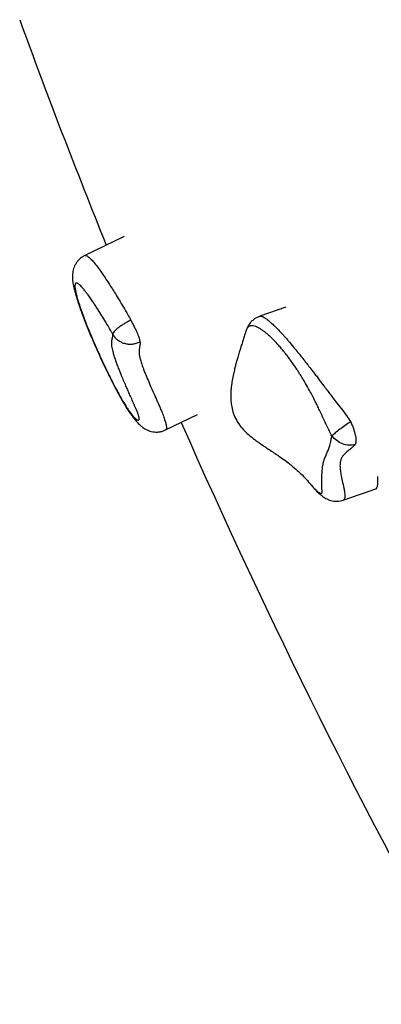
# Model space of a CAD drawing. Units: millimetres. Extents: x 0.25 to 8.63, y 0.32 to 8.59.
# Drawn here: x 3.35 to 3.53, y 3.78 to 4.26 of the extents above; entities that cross this region are included whole.
import ezdxf

# ---------------------------------------------------------------- set-up
doc = ezdxf.new("R2010")
doc.units = ezdxf.units.MM

msp = doc.modelspace()

# ---------------------------------------------------------------- linework, layer by layer
at = {"color": 7, "linetype": 'Continuous', "lineweight": 25}
for p, q in [((3.40653, 4.15473), (3.38711, 4.14532)), ((3.48653, 4.11974), (3.47361, 4.11528)), ((3.4271, 4.0591), (3.44293, 4.06677)), ((3.51495, 4.02443), (3.53103, 4.02998))]:
    msp.add_line(p, q, dxfattribs=at)
at = {"color": 8, "linetype": 'Continuous', "lineweight": 25}
msp.add_line((3.40796, 4.06975), (3.40738, 4.07098), dxfattribs=at)
at = {"color": 7, "linetype": 'Continuous', "lineweight": 25}
for start, end in [(200, 202.0726), (203.7248, 209.30856)]:
    msp.add_arc((6.4559, 5.39057), 3.3, start, end, dxfattribs=at)
for points, knots in [([(3.38713, 4.14529), (3.38694, 4.14521), (3.38619, 4.1449), (3.38506, 4.14407), (3.38381, 4.14289), (3.38282, 4.14159), (3.38207, 4.14024), (3.38154, 4.13888), (3.38121, 4.13756), (3.38103, 4.13628), (3.38096, 4.13499), (3.38101, 4.1336), (3.3812, 4.13192), (3.38156, 4.12993), (3.38211, 4.12765), (3.38282, 4.12518), (3.38365, 4.12254), (3.38462, 4.1197), (3.38569, 4.11674), (3.38686, 4.11365), (3.38811, 4.11047), (3.38945, 4.1072), (3.39085, 4.10387), (3.3923, 4.10053), (3.3938, 4.09718), (3.39533, 4.09384), (3.39687, 4.09055), (3.39843, 4.08732), (3.39997, 4.0842), (3.40147, 4.08124), (3.40292, 4.07848), (3.40431, 4.07593), (3.40563, 4.07358), (3.40673, 4.07172), (3.40752, 4.07043), (3.40786, 4.0699), (3.40796, 4.06975)], [0, 0, 0, 0, 0.006594, 0.02567, 0.043985, 0.061791, 0.079284, 0.096716, 0.11447, 0.133057, 0.153389, 0.177242, 0.207326, 0.249357, 0.29244, 0.332689, 0.374777, 0.415665, 0.456087, 0.49538, 0.534114, 0.572462, 0.610112, 0.646636, 0.682686, 0.718269, 0.752935, 0.787161, 0.820834, 0.853296, 0.884406, 0.914848, 0.944287, 0.973328, 0.992308, 1, 1, 1, 1]), ([(3.40101, 4.10635), (3.40074, 4.10683), (3.39991, 4.1083), (3.3984, 4.11089), (3.39652, 4.11402), (3.39479, 4.11678), (3.39337, 4.11901), (3.39221, 4.12078), (3.39098, 4.12262), (3.3897, 4.12448), (3.3885, 4.12616), (3.38754, 4.12743), (3.38672, 4.12847), (3.38562, 4.12978), (3.38464, 4.13077), (3.38371, 4.13149), (3.38295, 4.13183), (3.38248, 4.13157), (3.38226, 4.1309), (3.38221, 4.13017), (3.38231, 4.12898), (3.38256, 4.12756), (3.38298, 4.12577), (3.38351, 4.12386), (3.38428, 4.12138), (3.38509, 4.11896), (3.38617, 4.11597), (3.38747, 4.1125), (3.38894, 4.10881), (3.39042, 4.10524), (3.39183, 4.10191), (3.39341, 4.09832), (3.39506, 4.0947), (3.39675, 4.09106), (3.39849, 4.08743), (3.40037, 4.08363), (3.40207, 4.08031), (3.40381, 4.07706), (3.40559, 4.07388), (3.4067, 4.07209), (3.40738, 4.07098)], [0, 0, 0, 0, 0.012116, 0.037409, 0.07177, 0.105916, 0.127576, 0.149326, 0.170806, 0.198508, 0.226352, 0.247293, 0.262787, 0.28455, 0.330915, 0.34757, 0.382964, 0.427242, 0.443193, 0.470324, 0.493057, 0.521779, 0.544373, 0.571371, 0.59397, 0.628059, 0.644838, 0.678042, 0.719432, 0.734306, 0.760639, 0.794305, 0.812134, 0.83803, 0.871231, 0.888863, 0.919667, 0.944285, 0.965423, 1, 1, 1, 1]), ([(3.40987, 4.11335), (3.40927, 4.11305), (3.40808, 4.11246), (3.40637, 4.11147), (3.40481, 4.11047), (3.40346, 4.10947), (3.40236, 4.10853), (3.40157, 4.10767), (3.40108, 4.10692), (3.40103, 4.10654), (3.40101, 4.10635)], [0, 0, 0, 0, 0.125651, 0.250566, 0.375733, 0.500246, 0.625499, 0.749994, 0.875151, 1, 1, 1, 1]), ([(3.40987, 4.11335), (3.41019, 4.11275), (3.41081, 4.1116), (3.41169, 4.10986), (3.41248, 4.10824), (3.41315, 4.10674), (3.41368, 4.10541), (3.41405, 4.1043), (3.41428, 4.10337), (3.41435, 4.10289), (3.41439, 4.10264)], [0, 0, 0, 0, 0.144357, 0.273671, 0.39015, 0.498429, 0.606, 0.721953, 0.852547, 1, 1, 1, 1]), ([(3.47361, 4.11526), (3.47318, 4.1151), (3.47222, 4.11475), (3.4708, 4.11387), (3.46945, 4.1127), (3.46833, 4.11132), (3.46752, 4.10993), (3.46719, 4.10899), (3.46704, 4.10857)], [0, 0, 0, 0, 0.141497, 0.31682, 0.506544, 0.687483, 0.859336, 1, 1, 1, 1]), ([(3.46704, 4.10859), (3.46699, 4.10846), (3.46662, 4.10735), (3.46604, 4.10556), (3.46537, 4.10349), (3.4649, 4.10201), (3.46449, 4.10073), (3.46402, 4.09924), (3.46343, 4.09729), (3.46279, 4.09516), (3.4622, 4.09308), (3.46169, 4.09119), (3.46117, 4.08913), (3.46059, 4.08664), (3.46, 4.08364), (3.45957, 4.08073), (3.45935, 4.07824), (3.45927, 4.07609), (3.45931, 4.07382), (3.45959, 4.0711), (3.4603, 4.06791), (3.46166, 4.06453), (3.46367, 4.06134), (3.46609, 4.05858), (3.46847, 4.05643), (3.47049, 4.05482), (3.4722, 4.05355), (3.47401, 4.05227), (3.47605, 4.0509), (3.47835, 4.04937), (3.48072, 4.0478), (3.48329, 4.04606), (3.48594, 4.04417), (3.48823, 4.04242), (3.49011, 4.04089), (3.49188, 4.03937), (3.49407, 4.03733), (3.49658, 4.0348), (3.49824, 4.03284), (3.49907, 4.03186)], [0, 0, 0, 0, 0.005036, 0.042694, 0.069095, 0.084567, 0.099154, 0.117916, 0.14081, 0.172679, 0.197783, 0.217951, 0.241449, 0.273117, 0.309105, 0.344073, 0.369962, 0.39227, 0.414264, 0.441797, 0.476338, 0.51253, 0.547689, 0.581832, 0.613232, 0.634989, 0.652552, 0.671977, 0.697342, 0.722973, 0.751652, 0.781076, 0.816348, 0.849841, 0.868762, 0.890632, 0.921419, 0.960593, 1, 1, 1, 1]), ([(3.40738, 4.07098), (3.40767, 4.07052), (3.40834, 4.06949), (3.40914, 4.06835), (3.4099, 4.06732), (3.41071, 4.06628), (3.41157, 4.0653), (3.41228, 4.06461), (3.41288, 4.06413), (3.41334, 4.06389), (3.41375, 4.06388), (3.41396, 4.06411), (3.41402, 4.0646), (3.41398, 4.06513), (3.41385, 4.06579), (3.41365, 4.06649), (3.41344, 4.06711), (3.41316, 4.06786), (3.41275, 4.06886), (3.41223, 4.07006), (3.4116, 4.07152), (3.41075, 4.07344), (3.40978, 4.07562), (3.40873, 4.07797), (3.40768, 4.08036), (3.40659, 4.08288), (3.40531, 4.08592), (3.40417, 4.08876), (3.4032, 4.09129), (3.40256, 4.0931), (3.40193, 4.09495), (3.40145, 4.09651), (3.40105, 4.098), (3.40074, 4.09931), (3.40054, 4.10048), (3.40046, 4.10136), (3.40044, 4.10205), (3.40045, 4.10258), (3.4005, 4.10306), (3.40056, 4.1035), (3.40064, 4.10392), (3.40073, 4.10431), (3.40082, 4.1047), (3.40091, 4.10512), (3.401, 4.10564), (3.401, 4.10609), (3.40101, 4.10635)], [0, 0, 0, 0, 0.02181, 0.049451, 0.066274, 0.088839, 0.126693, 0.157433, 0.17685, 0.212144, 0.234338, 0.268081, 0.284017, 0.301393, 0.3191, 0.327859, 0.33679, 0.345495, 0.354527, 0.368194, 0.38196, 0.398013, 0.424795, 0.44622, 0.46721, 0.495242, 0.521296, 0.559687, 0.585097, 0.608619, 0.627785, 0.66192, 0.682643, 0.710422, 0.745884, 0.77444, 0.792859, 0.820485, 0.838958, 0.857481, 0.885257, 0.903774, 0.922303, 0.948179, 0.970833, 1, 1, 1, 1]), ([(3.40101, 4.10635), (3.40132, 4.10584), (3.40196, 4.10482), (3.40331, 4.10356), (3.40489, 4.10256), (3.40668, 4.10187), (3.4086, 4.10151), (3.41058, 4.10152), (3.41256, 4.10186), (3.41378, 4.10238), (3.41439, 4.10264)], [0, 0, 0, 0, 0.124843, 0.250005, 0.374513, 0.499769, 0.624297, 0.749438, 0.874377, 1, 1, 1, 1]), ([(3.40798, 4.06971), (3.40835, 4.06914), (3.40916, 4.06789), (3.41034, 4.06623), (3.41159, 4.06458), (3.41287, 4.06306), (3.41409, 4.06179), (3.41524, 4.06078), (3.41627, 4.06003), (3.41736, 4.05937), (3.4186, 4.05879), (3.41998, 4.05834), (3.42151, 4.05807), (3.42314, 4.05803), (3.4248, 4.05827), (3.42614, 4.05863), (3.42686, 4.05902), (3.42708, 4.05914)], [0, 0, 0, 0, 0.080812, 0.179924, 0.277257, 0.390713, 0.504668, 0.573686, 0.631313, 0.682724, 0.732044, 0.780618, 0.82902, 0.87846, 0.928194, 0.97821, 1, 1, 1, 1]), ([(3.51862, 4.06313), (3.51771, 4.06254), (3.51589, 4.06135), (3.51321, 4.0594), (3.51087, 4.05755), (3.50986, 4.0566), (3.50936, 4.05612)], [0, 0, 0, 0, 0.2505386, 0.5003653, 0.750168, 1, 1, 1, 1]), ([(3.51862, 4.06313), (3.5189, 4.06248), (3.51942, 4.06124), (3.5201, 4.05937), (3.52064, 4.05765), (3.52102, 4.05608), (3.52122, 4.05469), (3.52124, 4.05353), (3.52109, 4.05256), (3.5209, 4.05207), (3.5208, 4.05181)], [0, 0, 0, 0, 0.144627, 0.273812, 0.390523, 0.499726, 0.608406, 0.72452, 0.854317, 1, 1, 1, 1]), ([(3.5208, 4.05181), (3.51981, 4.05165), (3.51782, 4.05133), (3.51461, 4.05211), (3.5116, 4.05368), (3.5101, 4.05531), (3.50936, 4.05612)], [0, 0, 0, 0, 0.250359, 0.500238, 0.750112, 1, 1, 1, 1]), ([(3.53101, 4.03007), (3.53108, 4.03006), (3.5315, 4.03002), (3.53191, 4.03108), (3.53213, 4.03323), (3.53207, 4.03511), (3.53204, 4.03606)], [0, 0, 0, 0, 0.05813, 0.352589, 0.671037, 1, 1, 1, 1]), ([(3.49999, 4.03085), (3.5004, 4.03037), (3.50133, 4.02929), (3.50272, 4.02791), (3.50411, 4.02673), (3.5052, 4.02593), (3.50631, 4.02524), (3.50747, 4.02467), (3.50882, 4.02421), (3.5103, 4.02391), (3.51188, 4.02383), (3.51346, 4.02398), (3.51445, 4.02429), (3.51493, 4.02443)], [0, 0, 0, 0, 0.1203734, 0.2745659, 0.3814227, 0.4688591, 0.5332671, 0.6040004, 0.6787215, 0.7572913, 0.8391565, 0.9234275, 1, 1, 1, 1])]:
    msp.add_open_spline(points, degree=3, knots=knots, dxfattribs=at)
at = {"color": 8, "linetype": 'Continuous', "lineweight": 25}
for points, knots in [([(3.38717, 4.14519), (3.38726, 4.14528), (3.3875, 4.14551), (3.38818, 4.1452), (3.38899, 4.14465), (3.38983, 4.14388), (3.3909, 4.14276), (3.39237, 4.14101), (3.39408, 4.13874), (3.39571, 4.13644), (3.39721, 4.13424), (3.39886, 4.13176), (3.40055, 4.12914), (3.4023, 4.12635), (3.40414, 4.12334), (3.4062, 4.11989), (3.40812, 4.11655), (3.40939, 4.11424), (3.40987, 4.11335)], [0, 0, 0, 0, 0.043564, 0.112891, 0.174455, 0.223738, 0.27327, 0.35988, 0.448359, 0.505246, 0.565477, 0.630087, 0.695743, 0.753178, 0.817774, 0.886842, 0.956586, 1, 1, 1, 1]), ([(3.47363, 4.11521), (3.47386, 4.11528), (3.47436, 4.11541), (3.47527, 4.11503), (3.47639, 4.1144), (3.47778, 4.11339), (3.47926, 4.11211), (3.48066, 4.11079), (3.48188, 4.10959), (3.48344, 4.10798), (3.48491, 4.10638), (3.48637, 4.10475), (3.48807, 4.1028), (3.49013, 4.10036), (3.49227, 4.09775), (3.49412, 4.09545), (3.49563, 4.09354), (3.49728, 4.09142), (3.49873, 4.08955), (3.50025, 4.08757), (3.50163, 4.08577), (3.50302, 4.08394), (3.50506, 4.08125), (3.50713, 4.07852), (3.50945, 4.07546), (3.51143, 4.07288), (3.51382, 4.06976), (3.51634, 4.0665), (3.51792, 4.06417), (3.51862, 4.06313)], [0, 0, 0, 0, 0.034812, 0.074313, 0.101741, 0.150362, 0.203335, 0.228256, 0.264665, 0.299043, 0.34679, 0.373637, 0.403707, 0.4664, 0.514986, 0.545718, 0.586734, 0.611431, 0.649461, 0.67611, 0.703757, 0.731724, 0.757363, 0.821311, 0.847097, 0.88142, 0.923665, 0.965864, 1, 1, 1, 1]), ([(3.50936, 4.05612), (3.50892, 4.05694), (3.50804, 4.0586), (3.50661, 4.06155), (3.50542, 4.0641), (3.50422, 4.06669), (3.50325, 4.06878), (3.50214, 4.0711), (3.50099, 4.07344), (3.4997, 4.07597), (3.49811, 4.07894), (3.49647, 4.08186), (3.49483, 4.08459), (3.49351, 4.08671), (3.49219, 4.08876), (3.4908, 4.09083), (3.48919, 4.09312), (3.48756, 4.09533), (3.48608, 4.09723), (3.48467, 4.09897), (3.48333, 4.10053), (3.48165, 4.10241), (3.47983, 4.10429), (3.478, 4.10599), (3.47648, 4.10727), (3.47521, 4.10823), (3.47392, 4.1091), (3.47273, 4.10976), (3.47152, 4.11027), (3.47047, 4.11056), (3.46952, 4.11062), (3.46875, 4.11048), (3.46813, 4.11019), (3.46762, 4.10972), (3.46725, 4.10921), (3.46711, 4.10875), (3.46706, 4.10858)], [0, 0, 0, 0, 0.023558, 0.0474888, 0.0838726, 0.0974332, 0.1248588, 0.1481433, 0.1715013, 0.2026141, 0.2354119, 0.2794116, 0.3139933, 0.3456133, 0.3682012, 0.4031739, 0.4385495, 0.4763494, 0.5123306, 0.5376891, 0.5715351, 0.6021772, 0.6517589, 0.6955177, 0.7280078, 0.7578846, 0.7856094, 0.8215455, 0.8461297, 0.8784192, 0.9050706, 0.927344, 0.9497364, 0.9690649, 0.988537, 1, 1, 1, 1]), ([(3.41439, 4.10264), (3.41441, 4.10232), (3.41447, 4.10172), (3.4144, 4.10091), (3.41427, 4.10015), (3.4141, 4.09939), (3.41399, 4.09865), (3.41394, 4.09794), (3.41396, 4.09715), (3.41404, 4.09639), (3.41418, 4.09554), (3.41437, 4.09468), (3.41462, 4.09372), (3.41501, 4.09241), (3.41553, 4.09089), (3.41621, 4.089), (3.41708, 4.08676), (3.41834, 4.08376), (3.41979, 4.08045), (3.42127, 4.0771), (3.42251, 4.07431), (3.42359, 4.07184), (3.4244, 4.06995), (3.42535, 4.06768), (3.42607, 4.06578), (3.42658, 4.06429), (3.427, 4.06297), (3.42731, 4.06173), (3.42747, 4.06075), (3.42751, 4.05995), (3.42742, 4.05946), (3.42725, 4.05919), (3.42713, 4.05913), (3.42709, 4.05911)], [0, 0, 0, 0, 0.036507, 0.068641, 0.128584, 0.179398, 0.220975, 0.265593, 0.296338, 0.330046, 0.355411, 0.38072, 0.403035, 0.425526, 0.46379, 0.482047, 0.508834, 0.554469, 0.595444, 0.63135, 0.67751, 0.698279, 0.723627, 0.749234, 0.78812, 0.806688, 0.825265, 0.863815, 0.893581, 0.916792, 0.960595, 0.984874, 1, 1, 1, 1]), ([(3.49909, 4.03188), (3.49913, 4.03183), (3.49964, 4.03118), (3.50066, 4.03007), (3.50204, 4.02876), (3.50305, 4.02806), (3.50366, 4.02778), (3.50406, 4.0277), (3.50446, 4.02789), (3.50444, 4.02875), (3.50443, 4.03007), (3.50434, 4.03219), (3.50432, 4.03468), (3.50439, 4.03692), (3.5045, 4.03884), (3.50473, 4.04103), (3.5051, 4.04291), (3.50551, 4.04431), (3.50588, 4.04537), (3.50629, 4.04636), (3.50674, 4.04737), (3.50721, 4.04838), (3.50764, 4.04941), (3.5081, 4.05072), (3.50849, 4.05221), (3.50889, 4.0542), (3.50919, 4.05545), (3.50936, 4.05612)], [0, 0, 0, 0, 0.003371, 0.046724, 0.094062, 0.131455, 0.146318, 0.161334, 0.179624, 0.215429, 0.237286, 0.290978, 0.370657, 0.407209, 0.443777, 0.503681, 0.567781, 0.60356, 0.643245, 0.684806, 0.722394, 0.772525, 0.816904, 0.852065, 0.922881, 0.958771, 1, 1, 1, 1]), ([(3.5208, 4.05181), (3.52018, 4.0512), (3.51898, 4.05001), (3.51725, 4.04875), (3.5158, 4.04751), (3.51478, 4.04636), (3.51394, 4.04498), (3.5134, 4.04342), (3.51329, 4.04134), (3.51345, 4.03929), (3.51377, 4.03695), (3.51442, 4.03382), (3.51515, 4.03078), (3.51564, 4.02838), (3.51583, 4.02676), (3.51576, 4.02556), (3.51545, 4.02481), (3.51518, 4.02447), (3.51497, 4.02445), (3.51494, 4.02445)], [0, 0, 0, 0, 0.08202, 0.157877, 0.245472, 0.328636, 0.369845, 0.462674, 0.533287, 0.573348, 0.634593, 0.711306, 0.797807, 0.849772, 0.889724, 0.930332, 0.96279, 0.996209, 1, 1, 1, 1])]:
    msp.add_open_spline(points, degree=3, knots=knots, dxfattribs=at)

doc.saveas('drawing.dxf')
